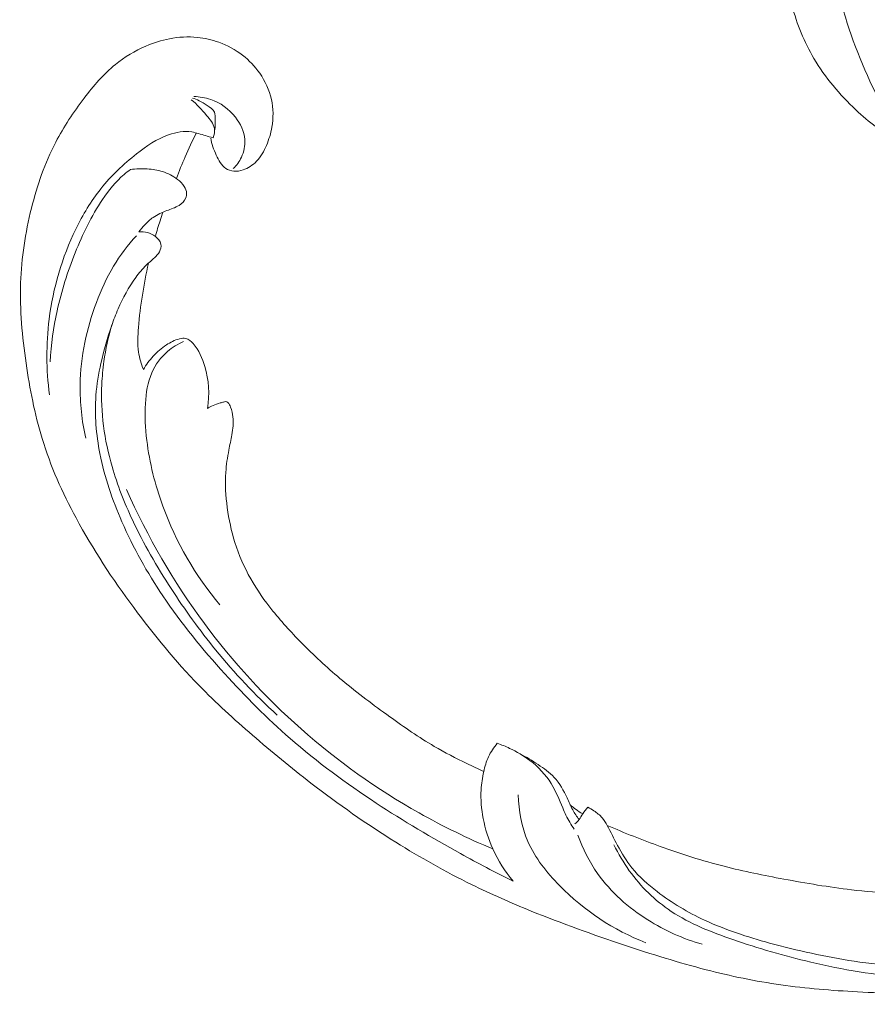
# Model space of a CAD drawing. Units: centimetres. Extents: x 1263 to 2101, y -495 to 158.
# Drawn here: x 1977 to 1987, y -222 to -211 of the extents above; entities that cross this region are included whole.
import ezdxf

# ---------------------------------------------------------------- set-up
doc = ezdxf.new("R2010")
doc.units = ezdxf.units.CM
doc.header["$MEASUREMENT"] = 0
doc.layers.add('layer 1', color=7, linetype='Continuous')

msp = doc.modelspace()

# ---------------------------------------------------------------- linework, layer by layer
at = {"layer": 'layer 1', "color": 250, "lineweight": 20}
for points, knots in [([(1996.06781, -205.67429), (1996.05181, -205.56689), (1996.02771, -205.46039), (1995.99431, -205.35689), (1995.99431, -205.35689), (1995.92841, -205.15279), (1995.82631, -204.96019), (1995.70271, -204.78459), (1995.70271, -204.78459), (1995.54351, -204.55839), (1995.34871, -204.36029), (1995.14131, -204.17689), (1995.14131, -204.17689), (1994.88202, -203.94759), (1994.60302, -203.74129), (1994.30202, -203.57199), (1994.30202, -203.57199), (1993.91252, -203.35279), (1993.48622, -203.19569), (1993.04852, -203.10049), (1993.04852, -203.10049), (1992.62822, -203.00909), (1992.19752, -202.97479), (1991.76782, -202.98339), (1991.76782, -202.98339), (1991.37732, -202.99109), (1990.98773, -203.03419), (1990.60693, -203.11689), (1990.60693, -203.11689), (1990.17053, -203.21169), (1989.74553, -203.35849), (1989.33703, -203.54199), (1989.33703, -203.54199), (1988.79523, -203.78539), (1988.28243, -204.09339), (1987.81653, -204.46029), (1987.81653, -204.46029), (1987.44253, -204.75489), (1987.09874, -205.08739), (1986.79464, -205.45499), (1986.79464, -205.45499), (1986.64214, -205.63929), (1986.49964, -205.83249), (1986.38044, -206.03809), (1986.38044, -206.03809), (1986.09484, -206.53088), (1985.94334, -207.09498), (1985.82454, -207.65998), (1985.82454, -207.65998), (1985.72974, -208.11068), (1985.65574, -208.56188), (1985.65034, -209.01648), (1985.65034, -209.01648), (1985.64734, -209.27408), (1985.66634, -209.53268), (1985.69534, -209.78998), (1985.69534, -209.78998), (1985.72224, -210.02827), (1985.75764, -210.26547), (1985.82204, -210.49627), (1985.82204, -210.49627), (1985.87884, -210.69997), (1985.95824, -210.89877), (1986.06554, -211.08087), (1986.06554, -211.08087), (1986.19024, -211.29237), (1986.35254, -211.48147), (1986.53124, -211.65057), (1986.53124, -211.65057), (1986.60194, -211.71747), (1986.67514, -211.78117), (1986.75374, -211.83797), (1986.75374, -211.83797), (1986.81924, -211.88517), (1986.88844, -211.92757), (1986.96464, -211.95657), (1986.96464, -211.95657), (1987.00374, -211.97147), (1987.04474, -211.98287), (1987.08614, -211.98287), (1987.08614, -211.98287), (1987.14554, -211.98297), (1987.20584, -211.95967), (1987.25444, -211.92287), (1987.25444, -211.92287), (1987.27024, -211.91097), (1987.28484, -211.89757), (1987.29394, -211.88037), (1987.29394, -211.88037), (1987.30204, -211.86537), (1987.30594, -211.84747), (1987.30424, -211.83067), (1987.30424, -211.83067), (1987.30194, -211.80727), (1987.28884, -211.78607), (1987.27494, -211.76627), (1987.27494, -211.76627), (1987.25324, -211.73527), (1987.22934, -211.70757), (1987.20764, -211.67837), (1987.20764, -211.67837), (1987.10404, -211.53907), (1987.04964, -211.36367), (1987.00854, -211.18947), (1987.00854, -211.18947), (1986.96584, -211.00847), (1986.93744, -210.82867), (1986.93384, -210.64627), (1986.93384, -210.64627), (1986.93224, -210.56587), (1986.93554, -210.48497), (1986.94264, -210.40477)], [0, 0, 0, 0, 0.03448276, 0.03448276, 0.03448276, 0.03448276, 0.06896552, 0.06896552, 0.06896552, 0.06896552, 0.10344828, 0.10344828, 0.10344828, 0.10344828, 0.13793103, 0.13793103, 0.13793103, 0.13793103, 0.17241379, 0.17241379, 0.17241379, 0.17241379, 0.20689655, 0.20689655, 0.20689655, 0.20689655, 0.24137931, 0.24137931, 0.24137931, 0.24137931, 0.27586207, 0.27586207, 0.27586207, 0.27586207, 0.31034483, 0.31034483, 0.31034483, 0.31034483, 0.34482759, 0.34482759, 0.34482759, 0.34482759, 0.37931034, 0.37931034, 0.37931034, 0.37931034, 0.4137931, 0.4137931, 0.4137931, 0.4137931, 0.44827586, 0.44827586, 0.44827586, 0.44827586, 0.48275862, 0.48275862, 0.48275862, 0.48275862, 0.51724138, 0.51724138, 0.51724138, 0.51724138, 0.55172414, 0.55172414, 0.55172414, 0.55172414, 0.5862069, 0.5862069, 0.5862069, 0.5862069, 0.62068966, 0.62068966, 0.62068966, 0.62068966, 0.65517241, 0.65517241, 0.65517241, 0.65517241, 0.68965517, 0.68965517, 0.68965517, 0.68965517, 0.72413793, 0.72413793, 0.72413793, 0.72413793, 0.75862069, 0.75862069, 0.75862069, 0.75862069, 0.79310345, 0.79310345, 0.79310345, 0.79310345, 0.82758621, 0.82758621, 0.82758621, 0.82758621, 0.86206897, 0.86206897, 0.86206897, 0.86206897, 0.89655172, 0.89655172, 0.89655172, 0.89655172, 0.93103448, 0.93103448, 0.93103448, 0.93103448, 1, 1, 1, 1]), ([(1986.84144, -211.64357), (1986.66834, -211.31827), (1986.52154, -210.97627), (1986.41514, -210.62367), (1986.41514, -210.62367), (1986.15144, -209.74948), (1986.13644, -208.81058), (1986.25324, -207.88768), (1986.25324, -207.88768), (1986.34974, -207.12548), (1986.53604, -206.37418), (1986.91704, -205.72369), (1986.91704, -205.72369), (1987.23594, -205.17929), (1987.69123, -204.70549), (1988.19593, -204.32599)], [0, 0, 0, 0, 0.2, 0.2, 0.2, 0.2, 0.4, 0.4, 0.4, 0.4, 0.6, 0.6, 0.6, 0.6, 1, 1, 1, 1]), ([(1983.77559, -219.57586), (1983.96789, -219.66001), (1984.16326, -219.737), (1984.36109, -219.80801), (1984.36109, -219.80801), (1984.59453, -219.89186), (1984.83128, -219.96737), (1985.07186, -220.02901), (1985.07186, -220.02901), (1985.28973, -220.08487), (1985.51069, -220.12928), (1985.73229, -220.17057), (1985.73229, -220.17057), (1985.9812, -220.21688), (1986.23091, -220.2592), (1986.4827, -220.28922), (1986.4827, -220.28922), (1986.7895, -220.32587), (1987.09928, -220.34419), (1987.41004, -220.34201), (1987.41004, -220.34201), (1987.69875, -220.33997), (1987.98839, -220.32023), (1988.27477, -220.2773), (1988.27477, -220.2773), (1988.50177, -220.24322), (1988.72663, -220.19465), (1988.94846, -220.1238), (1988.94846, -220.1238), (1989.08373, -220.08066), (1989.21786, -220.02919), (1989.33514, -219.94928), (1989.33514, -219.94928), (1989.37687, -219.92081), (1989.41645, -219.88882), (1989.4531, -219.85372), (1989.4531, -219.85372), (1989.50522, -219.80365), (1989.55153, -219.74729), (1989.59205, -219.68749), (1989.59205, -219.68749), (1989.6404, -219.61633), (1989.68073, -219.54037), (1989.71568, -219.46078), (1989.71568, -219.46078), (1989.73543, -219.4156), (1989.75342, -219.36927), (1989.75832, -219.32127), (1989.75832, -219.32127), (1989.76239, -219.28057), (1989.7569, -219.23877), (1989.74433, -219.20012), (1989.74433, -219.20012), (1989.73448, -219.16984), (1989.72016, -219.14164), (1989.70361, -219.11467), (1989.70361, -219.11467), (1989.68826, -219.08979), (1989.67093, -219.06595), (1989.66027, -219.03867), (1989.66027, -219.03867), (1989.64794, -219.00722), (1989.64443, -218.97104), (1989.64983, -218.93671), (1989.64983, -218.93671), (1989.65438, -218.90782), (1989.66536, -218.88011), (1989.67906, -218.8541), (1989.67906, -218.8541), (1989.69224, -218.82897), (1989.70796, -218.80529), (1989.72581, -218.78327), (1989.72581, -218.78327), (1989.76145, -218.73931), (1989.80531, -218.7019), (1989.8539, -218.67246), (1989.8539, -218.67246), (1989.89969, -218.64469), (1989.94977, -218.62396), (1990.00141, -218.61509), (1990.00141, -218.61509), (1990.04456, -218.60773), (1990.08868, -218.6086), (1990.13155, -218.61497), (1990.13155, -218.61497), (1990.21472, -218.62735), (1990.29307, -218.66042), (1990.36518, -218.70353), (1990.36518, -218.70353), (1990.44663, -218.75214), (1990.52012, -218.8135), (1990.57788, -218.88745), (1990.57788, -218.88745), (1990.68087, -219.01939), (1990.73385, -219.1911), (1990.75124, -219.36415), (1990.75124, -219.36415), (1990.76957, -219.54699), (1990.74816, -219.73127), (1990.6934, -219.90605), (1990.6934, -219.90605), (1990.65103, -220.04144), (1990.58866, -220.17103), (1990.5115, -220.29071), (1990.5115, -220.29071), (1990.40056, -220.46271), (1990.25915, -220.61422), (1990.10179, -220.74511), (1990.10179, -220.74511), (1989.93573, -220.88329), (1989.75183, -220.99849), (1989.55753, -221.08623), (1989.55753, -221.08623), (1989.3466, -221.18146), (1989.12327, -221.24432), (1988.89864, -221.29701), (1988.89864, -221.29701), (1988.68541, -221.34706), (1988.47112, -221.38796), (1988.25551, -221.41189), (1988.25551, -221.41189), (1988.0019, -221.43997), (1987.74654, -221.44449), (1987.49183, -221.44417), (1987.49183, -221.44417), (1987.1767, -221.44369), (1986.8626, -221.43581), (1986.54887, -221.4192), (1986.54887, -221.4192), (1986.26447, -221.40414), (1985.98042, -221.38193), (1985.69928, -221.34184), (1985.69928, -221.34184), (1985.42018, -221.30199), (1985.14403, -221.24455), (1984.8717, -221.17445), (1984.8717, -221.17445), (1984.56572, -221.09562), (1984.26462, -221.00096), (1983.9654, -220.90112), (1983.9654, -220.90112), (1983.61749, -220.78504), (1983.27203, -220.66197), (1982.9326, -220.52438), (1982.9326, -220.52438), (1982.70901, -220.4337), (1982.4879, -220.33667), (1982.2716, -220.2304), (1982.2716, -220.2304), (1981.98395, -220.08922), (1981.70475, -219.9317), (1981.43299, -219.76215), (1981.43299, -219.76215), (1981.10872, -219.55992), (1980.79529, -219.34061), (1980.49272, -219.10743), (1980.49272, -219.10743), (1980.27167, -218.93697), (1980.0563, -218.75914), (1979.84505, -218.57627), (1979.84505, -218.57627), (1979.64064, -218.39931), (1979.44006, -218.21772), (1979.25142, -218.02402), (1979.25142, -218.02402), (1978.99047, -217.75637), (1978.75245, -217.4658), (1978.52932, -217.16416), (1978.52932, -217.16416), (1978.29514, -216.84775), (1978.07736, -216.51902), (1977.88995, -216.17075), (1977.88995, -216.17075), (1977.73856, -215.88963), (1977.6071, -215.59576), (1977.51337, -215.28939), (1977.51337, -215.28939), (1977.43066, -215.0192), (1977.37734, -214.73938), (1977.33668, -214.45685), (1977.33668, -214.45685), (1977.29419, -214.16252), (1977.2654, -213.86525), (1977.27529, -213.56751), (1977.27529, -213.56751), (1977.28449, -213.29023), (1977.32722, -213.0126), (1977.39569, -212.73996), (1977.39569, -212.73996), (1977.45916, -212.48726), (1977.54462, -212.23894), (1977.66455, -212.00846), (1977.66455, -212.00846), (1977.75368, -211.83713), (1977.86182, -211.67568), (1977.97976, -211.52081), (1977.97976, -211.52081), (1978.0833, -211.3849), (1978.19447, -211.25412), (1978.32599, -211.14762), (1978.32599, -211.14762), (1978.42838, -211.06475), (1978.54306, -210.99666), (1978.66364, -210.94466), (1978.66364, -210.94466), (1978.74829, -210.9083), (1978.83579, -210.87978), (1978.92532, -210.86247), (1978.92532, -210.86247), (1979.02715, -210.84281), (1979.13158, -210.83748), (1979.23381, -210.8477), (1979.23381, -210.8477), (1979.31544, -210.85588), (1979.39566, -210.87389), (1979.47229, -210.90165), (1979.47229, -210.90165), (1979.56701, -210.93579), (1979.65625, -210.98472), (1979.73557, -211.04621), (1979.73557, -211.04621), (1979.80824, -211.10255), (1979.87259, -211.16941), (1979.92543, -211.24523), (1979.92543, -211.24523), (1979.98589, -211.33185), (1980.03133, -211.43007), (1980.05445, -211.53463), (1980.05445, -211.53463), (1980.07657, -211.63441), (1980.07828, -211.73994), (1980.06059, -211.84159), (1980.06059, -211.84159), (1980.04846, -211.91075), (1980.0275, -211.97812), (1979.99943, -212.04356), (1979.99943, -212.04356), (1979.97199, -212.10761), (1979.93772, -212.16968), (1979.88969, -212.21988), (1979.88969, -212.21988), (1979.8484, -212.26296), (1979.79694, -212.29724), (1979.74067, -212.31646), (1979.74067, -212.31646), (1979.70787, -212.32758), (1979.67346, -212.33359), (1979.63957, -212.33049), (1979.63957, -212.33049), (1979.60729, -212.32756), (1979.57546, -212.31632), (1979.54916, -212.29859), (1979.54916, -212.29859), (1979.49962, -212.26522), (1979.46935, -212.20888), (1979.44367, -212.15251), (1979.44367, -212.15251), (1979.41541, -212.09047), (1979.3926, -212.02841), (1979.38187, -211.96224)], [0, 0, 0, 0, 0.01515152, 0.01515152, 0.01515152, 0.01515152, 0.03030303, 0.03030303, 0.03030303, 0.03030303, 0.04545455, 0.04545455, 0.04545455, 0.04545455, 0.06060606, 0.06060606, 0.06060606, 0.06060606, 0.07575758, 0.07575758, 0.07575758, 0.07575758, 0.09090909, 0.09090909, 0.09090909, 0.09090909, 0.10606061, 0.10606061, 0.10606061, 0.10606061, 0.12121212, 0.12121212, 0.12121212, 0.12121212, 0.13636364, 0.13636364, 0.13636364, 0.13636364, 0.15151515, 0.15151515, 0.15151515, 0.15151515, 0.16666667, 0.16666667, 0.16666667, 0.16666667, 0.18181818, 0.18181818, 0.18181818, 0.18181818, 0.1969697, 0.1969697, 0.1969697, 0.1969697, 0.21212121, 0.21212121, 0.21212121, 0.21212121, 0.22727273, 0.22727273, 0.22727273, 0.22727273, 0.24242424, 0.24242424, 0.24242424, 0.24242424, 0.25757576, 0.25757576, 0.25757576, 0.25757576, 0.27272727, 0.27272727, 0.27272727, 0.27272727, 0.28787879, 0.28787879, 0.28787879, 0.28787879, 0.3030303, 0.3030303, 0.3030303, 0.3030303, 0.31818182, 0.31818182, 0.31818182, 0.31818182, 0.33333333, 0.33333333, 0.33333333, 0.33333333, 0.34848485, 0.34848485, 0.34848485, 0.34848485, 0.36363636, 0.36363636, 0.36363636, 0.36363636, 0.37878788, 0.37878788, 0.37878788, 0.37878788, 0.39393939, 0.39393939, 0.39393939, 0.39393939, 0.40909091, 0.40909091, 0.40909091, 0.40909091, 0.42424242, 0.42424242, 0.42424242, 0.42424242, 0.43939394, 0.43939394, 0.43939394, 0.43939394, 0.45454545, 0.45454545, 0.45454545, 0.45454545, 0.46969697, 0.46969697, 0.46969697, 0.46969697, 0.48484848, 0.48484848, 0.48484848, 0.48484848, 0.5, 0.5, 0.5, 0.5, 0.51515152, 0.51515152, 0.51515152, 0.51515152, 0.53030303, 0.53030303, 0.53030303, 0.53030303, 0.54545455, 0.54545455, 0.54545455, 0.54545455, 0.56060606, 0.56060606, 0.56060606, 0.56060606, 0.57575758, 0.57575758, 0.57575758, 0.57575758, 0.59090909, 0.59090909, 0.59090909, 0.59090909, 0.60606061, 0.60606061, 0.60606061, 0.60606061, 0.62121212, 0.62121212, 0.62121212, 0.62121212, 0.63636364, 0.63636364, 0.63636364, 0.63636364, 0.65151515, 0.65151515, 0.65151515, 0.65151515, 0.66666667, 0.66666667, 0.66666667, 0.66666667, 0.68181818, 0.68181818, 0.68181818, 0.68181818, 0.6969697, 0.6969697, 0.6969697, 0.6969697, 0.71212121, 0.71212121, 0.71212121, 0.71212121, 0.72727273, 0.72727273, 0.72727273, 0.72727273, 0.74242424, 0.74242424, 0.74242424, 0.74242424, 0.75757576, 0.75757576, 0.75757576, 0.75757576, 0.77272727, 0.77272727, 0.77272727, 0.77272727, 0.78787879, 0.78787879, 0.78787879, 0.78787879, 0.8030303, 0.8030303, 0.8030303, 0.8030303, 0.81818182, 0.81818182, 0.81818182, 0.81818182, 0.83333333, 0.83333333, 0.83333333, 0.83333333, 0.84848485, 0.84848485, 0.84848485, 0.84848485, 0.86363636, 0.86363636, 0.86363636, 0.86363636, 0.87878788, 0.87878788, 0.87878788, 0.87878788, 0.89393939, 0.89393939, 0.89393939, 0.89393939, 0.90909091, 0.90909091, 0.90909091, 0.90909091, 0.92424242, 0.92424242, 0.92424242, 0.92424242, 0.93939394, 0.93939394, 0.93939394, 0.93939394, 0.95454545, 0.95454545, 0.95454545, 0.95454545, 0.96969697, 0.96969697, 0.96969697, 0.96969697, 1, 1, 1, 1]), ([(1979.16672, -211.53752), (1979.23007, -211.588), (1979.28048, -211.64888), (1979.33571, -211.71249), (1979.33571, -211.71249), (1979.37358, -211.75606), (1979.41373, -211.80091), (1979.42227, -211.85576), (1979.42227, -211.85576), (1979.42757, -211.88893), (1979.42123, -211.92577), (1979.41017, -211.95873)], [0, 0, 0, 0, 0.25, 0.25, 0.25, 0.25, 0.5, 0.5, 0.5, 0.5, 1, 1, 1, 1]), ([(1979.42806, -211.87202), (1979.43273, -211.83372), (1979.43197, -211.79631), (1979.43234, -211.75663), (1979.43234, -211.75663), (1979.43254, -211.72917), (1979.43329, -211.70061), (1979.42353, -211.67755), (1979.42353, -211.67755), (1979.4096, -211.6442), (1979.37394, -211.62219), (1979.34121, -211.60106), (1979.34121, -211.60106), (1979.31179, -211.5822), (1979.28484, -211.564), (1979.25508, -211.5492), (1979.25508, -211.5492), (1979.23115, -211.53725), (1979.2055, -211.52751), (1979.17963, -211.51946)], [0, 0, 0, 0, 0.16666667, 0.16666667, 0.16666667, 0.16666667, 0.33333333, 0.33333333, 0.33333333, 0.33333333, 0.5, 0.5, 0.5, 0.5, 0.66666667, 0.66666667, 0.66666667, 0.66666667, 1, 1, 1, 1]), ([(1979.19629, -211.50336), (1979.2593, -211.50453), (1979.32238, -211.5145), (1979.38173, -211.53461), (1979.38173, -211.53461), (1979.48921, -211.57105), (1979.5848, -211.64058), (1979.65603, -211.73175), (1979.65603, -211.73175), (1979.71226, -211.80373), (1979.75342, -211.88925), (1979.75985, -211.98018), (1979.75985, -211.98018), (1979.76452, -212.04605), (1979.75101, -212.11471), (1979.72205, -212.17557), (1979.72205, -212.17557), (1979.6995, -212.22292), (1979.66763, -212.26541), (1979.63026, -212.30134)], [0, 0, 0, 0, 0.16666667, 0.16666667, 0.16666667, 0.16666667, 0.33333333, 0.33333333, 0.33333333, 0.33333333, 0.5, 0.5, 0.5, 0.5, 0.66666667, 0.66666667, 0.66666667, 0.66666667, 1, 1, 1, 1]), ([(1979.41017, -211.95873), (1979.38102, -211.95128), (1979.35188, -211.94432), (1979.32288, -211.93599), (1979.32288, -211.93599), (1979.27306, -211.92165), (1979.22411, -211.90337), (1979.17303, -211.89539), (1979.17303, -211.89539), (1979.08893, -211.88209), (1978.99907, -211.89695), (1978.91578, -211.92578), (1978.91578, -211.92578), (1978.78467, -211.97118), (1978.66982, -212.05148), (1978.56054, -212.13825), (1978.56054, -212.13825), (1978.41544, -212.25333), (1978.28016, -212.37992), (1978.16517, -212.52335), (1978.16517, -212.52335), (1978.05575, -212.66008), (1977.96469, -212.81202), (1977.8875, -212.97039), (1977.8875, -212.97039), (1977.73418, -213.28479), (1977.63534, -213.62418), (1977.59214, -213.96829), (1977.59214, -213.96829), (1977.55712, -214.24754), (1977.55876, -214.5298), (1977.59479, -214.80505)], [0, 0, 0, 0, 0.11111111, 0.11111111, 0.11111111, 0.11111111, 0.22222222, 0.22222222, 0.22222222, 0.22222222, 0.33333333, 0.33333333, 0.33333333, 0.33333333, 0.44444444, 0.44444444, 0.44444444, 0.44444444, 0.55555556, 0.55555556, 0.55555556, 0.55555556, 0.66666667, 0.66666667, 0.66666667, 0.66666667, 0.77777778, 0.77777778, 0.77777778, 0.77777778, 1, 1, 1, 1]), ([(1979.00189, -212.41182), (1979.03216, -212.33034), (1979.06463, -212.24957), (1979.09931, -212.16967), (1979.09931, -212.16967), (1979.13788, -212.0806), (1979.17915, -211.99275), (1979.22298, -211.90613)], [0, 0, 0, 0, 0.33333333, 0.33333333, 0.33333333, 0.33333333, 1, 1, 1, 1]), ([(1977.60188, -214.44057), (1977.6139, -214.25137), (1977.63974, -214.06215), (1977.68037, -213.87583), (1977.68037, -213.87583), (1977.72806, -213.65699), (1977.79638, -213.44219), (1977.88006, -213.23327), (1977.88006, -213.23327), (1977.96245, -213.0275), (1978.0599, -212.82753), (1978.18456, -212.64249), (1978.18456, -212.64249), (1978.25286, -212.54109), (1978.32935, -212.44423), (1978.42197, -212.36603), (1978.42197, -212.36603), (1978.44465, -212.34688), (1978.46824, -212.32887), (1978.4924, -212.31177)], [0, 0, 0, 0, 0.16666667, 0.16666667, 0.16666667, 0.16666667, 0.33333333, 0.33333333, 0.33333333, 0.33333333, 0.5, 0.5, 0.5, 0.5, 0.66666667, 0.66666667, 0.66666667, 0.66666667, 1, 1, 1, 1]), ([(1978.4924, -212.31177), (1978.55377, -212.30325), (1978.61575, -212.30158), (1978.67751, -212.30518), (1978.67751, -212.30518), (1978.736, -212.30852), (1978.79432, -212.31654), (1978.84954, -212.33416), (1978.84954, -212.33416), (1978.90841, -212.35306), (1978.96368, -212.38292), (1979.0136, -212.42039), (1979.0136, -212.42039), (1979.04266, -212.44232), (1979.06998, -212.46683), (1979.08921, -212.49795), (1979.08921, -212.49795), (1979.10365, -212.52119), (1979.11358, -212.54794), (1979.1145, -212.57573), (1979.1145, -212.57573), (1979.11498, -212.59234), (1979.1123, -212.6094), (1979.10629, -212.62491), (1979.10629, -212.62491), (1979.09288, -212.65975), (1979.06302, -212.68766), (1979.03088, -212.70813), (1979.03088, -212.70813), (1978.98849, -212.73513), (1978.9419, -212.74913), (1978.89595, -212.76618), (1978.89595, -212.76618), (1978.84284, -212.78583), (1978.79045, -212.80958), (1978.74378, -212.84201), (1978.74378, -212.84201), (1978.70997, -212.86547), (1978.67914, -212.89353), (1978.65088, -212.92383), (1978.65088, -212.92383), (1978.6278, -212.94849), (1978.60653, -212.97458), (1978.58729, -213.00212)], [0, 0, 0, 0, 0.08333333, 0.08333333, 0.08333333, 0.08333333, 0.16666667, 0.16666667, 0.16666667, 0.16666667, 0.25, 0.25, 0.25, 0.25, 0.33333333, 0.33333333, 0.33333333, 0.33333333, 0.41666667, 0.41666667, 0.41666667, 0.41666667, 0.5, 0.5, 0.5, 0.5, 0.58333333, 0.58333333, 0.58333333, 0.58333333, 0.66666667, 0.66666667, 0.66666667, 0.66666667, 0.75, 0.75, 0.75, 0.75, 0.83333333, 0.83333333, 0.83333333, 0.83333333, 1, 1, 1, 1]), ([(1978.76935, -213.05276), (1978.78449, -212.99415), (1978.80142, -212.93596), (1978.82024, -212.87839), (1978.82024, -212.87839), (1978.83073, -212.84639), (1978.84178, -212.81465), (1978.85334, -212.78305)], [0, 0, 0, 0, 0.33333333, 0.33333333, 0.33333333, 0.33333333, 1, 1, 1, 1]), ([(1977.99736, -215.28785), (1977.9537, -215.09586), (1977.9321, -214.89685), (1977.93527, -214.69769), (1977.93527, -214.69769), (1977.93771, -214.54042), (1977.95563, -214.38321), (1977.98711, -214.22839), (1977.98711, -214.22839), (1978.01778, -214.07779), (1978.06123, -213.92962), (1978.11542, -213.78488), (1978.11542, -213.78488), (1978.16735, -213.64615), (1978.22905, -213.51065), (1978.30526, -213.38339), (1978.30526, -213.38339), (1978.37781, -213.26224), (1978.4636, -213.14854), (1978.55817, -213.04388)], [0, 0, 0, 0, 0.16666667, 0.16666667, 0.16666667, 0.16666667, 0.33333333, 0.33333333, 0.33333333, 0.33333333, 0.5, 0.5, 0.5, 0.5, 0.66666667, 0.66666667, 0.66666667, 0.66666667, 1, 1, 1, 1]), ([(1978.58729, -213.00212), (1978.61862, -212.99919), (1978.65073, -213.00151), (1978.68072, -213.00932), (1978.68072, -213.00932), (1978.71272, -213.0176), (1978.74236, -213.03207), (1978.76935, -213.05276), (1978.76935, -213.05276), (1978.79767, -213.07453), (1978.82299, -213.10302), (1978.82981, -213.13716), (1978.82981, -213.13716), (1978.83542, -213.16512), (1978.8286, -213.19681), (1978.81459, -213.22308), (1978.81459, -213.22308), (1978.80101, -213.24842), (1978.78059, -213.26871), (1978.75965, -213.28801), (1978.75965, -213.28801), (1978.72917, -213.31609), (1978.69746, -213.34229), (1978.66799, -213.37085), (1978.66799, -213.37085), (1978.62526, -213.41216), (1978.58707, -213.45847), (1978.55171, -213.50682), (1978.55171, -213.50682), (1978.47296, -213.61487), (1978.40917, -213.73309), (1978.35635, -213.85527), (1978.35635, -213.85527), (1978.33035, -213.91543), (1978.30694, -213.97646), (1978.28534, -214.03806), (1978.28534, -214.03806), (1978.237, -214.17555), (1978.19722, -214.31589), (1978.16581, -214.45795), (1978.16581, -214.45795), (1978.13989, -214.57512), (1978.1197, -214.69358), (1978.11048, -214.81255), (1978.11048, -214.81255), (1978.09354, -215.02877), (1978.11263, -215.24681), (1978.15436, -215.45824), (1978.15436, -215.45824), (1978.20587, -215.71938), (1978.29186, -215.97048), (1978.39763, -216.21193), (1978.39763, -216.21193), (1978.52375, -216.50022), (1978.67779, -216.77475), (1978.85225, -217.03429), (1978.85225, -217.03429), (1979.05748, -217.33955), (1979.29084, -217.62392), (1979.53731, -217.89593), (1979.53731, -217.89593), (1979.76599, -218.14832), (1980.00585, -218.39016), (1980.26194, -218.61326), (1980.26194, -218.61326), (1980.56136, -218.87424), (1980.88291, -219.10964), (1981.21505, -219.32814), (1981.21505, -219.32814), (1981.51862, -219.52777), (1981.83102, -219.7133), (1982.14923, -219.88835), (1982.14923, -219.88835), (1982.34136, -219.99395), (1982.53551, -220.09571), (1982.73196, -220.19308)], [0, 0, 0, 0, 0.05, 0.05, 0.05, 0.05, 0.1, 0.1, 0.1, 0.1, 0.15, 0.15, 0.15, 0.15, 0.2, 0.2, 0.2, 0.2, 0.25, 0.25, 0.25, 0.25, 0.3, 0.3, 0.3, 0.3, 0.35, 0.35, 0.35, 0.35, 0.4, 0.4, 0.4, 0.4, 0.45, 0.45, 0.45, 0.45, 0.5, 0.5, 0.5, 0.5, 0.55, 0.55, 0.55, 0.55, 0.6, 0.6, 0.6, 0.6, 0.65, 0.65, 0.65, 0.65, 0.7, 0.7, 0.7, 0.7, 0.75, 0.75, 0.75, 0.75, 0.8, 0.8, 0.8, 0.8, 0.85, 0.85, 0.85, 0.85, 0.9, 0.9, 0.9, 0.9, 1, 1, 1, 1]), ([(1978.69256, -213.34788), (1978.66639, -213.46523), (1978.64429, -213.58343), (1978.62546, -213.70189), (1978.62546, -213.70189), (1978.60661, -213.82106), (1978.59118, -213.94062), (1978.58129, -214.0612), (1978.58129, -214.0612), (1978.5739, -214.15216), (1978.56957, -214.24384), (1978.58265, -214.33291), (1978.58265, -214.33291), (1978.59234, -214.39932), (1978.61155, -214.46433), (1978.63652, -214.52597)], [0, 0, 0, 0, 0.2, 0.2, 0.2, 0.2, 0.4, 0.4, 0.4, 0.4, 0.6, 0.6, 0.6, 0.6, 1, 1, 1, 1]), ([(1978.28733, -214.03222), (1978.24794, -214.16483), (1978.21833, -214.30029), (1978.19926, -214.43669), (1978.19926, -214.43669), (1978.18741, -214.52135), (1978.17963, -214.60635), (1978.17581, -214.6915), (1978.17581, -214.6915), (1978.16884, -214.8455), (1978.17475, -214.99991), (1978.19416, -215.15186), (1978.19416, -215.15186), (1978.21364, -215.30472), (1978.24692, -215.45519), (1978.2897, -215.60241), (1978.2897, -215.60241), (1978.34856, -215.80548), (1978.42569, -216.00236), (1978.51479, -216.19272), (1978.51479, -216.19272), (1978.63843, -216.45691), (1978.78517, -216.70891), (1978.94345, -216.95259), (1978.94345, -216.95259), (1979.09623, -217.18799), (1979.25981, -217.41577), (1979.43679, -217.63249), (1979.43679, -217.63249), (1979.64644, -217.88905), (1979.87507, -218.13006), (1980.11805, -218.35406)], [0, 0, 0, 0, 0.11111111, 0.11111111, 0.11111111, 0.11111111, 0.22222222, 0.22222222, 0.22222222, 0.22222222, 0.33333333, 0.33333333, 0.33333333, 0.33333333, 0.44444444, 0.44444444, 0.44444444, 0.44444444, 0.55555556, 0.55555556, 0.55555556, 0.55555556, 0.66666667, 0.66666667, 0.66666667, 0.66666667, 0.77777778, 0.77777778, 0.77777778, 0.77777778, 1, 1, 1, 1]), ([(1978.63652, -214.52597), (1978.66719, -214.4735), (1978.70345, -214.42407), (1978.74481, -214.37918), (1978.74481, -214.37918), (1978.78848, -214.33177), (1978.83785, -214.28945), (1978.89116, -214.25416), (1978.89116, -214.25416), (1978.93567, -214.22473), (1978.98292, -214.20024), (1979.03567, -214.18674), (1979.03567, -214.18674), (1979.0596, -214.18057), (1979.08467, -214.17658), (1979.10699, -214.1817), (1979.10699, -214.1817), (1979.13845, -214.18885), (1979.16452, -214.21356), (1979.18726, -214.23981), (1979.18726, -214.23981), (1979.25216, -214.31447), (1979.29071, -214.40069), (1979.31741, -214.49243), (1979.31741, -214.49243), (1979.36043, -214.64068), (1979.37215, -214.80311), (1979.34664, -214.95768)], [0, 0, 0, 0, 0.125, 0.125, 0.125, 0.125, 0.25, 0.25, 0.25, 0.25, 0.375, 0.375, 0.375, 0.375, 0.5, 0.5, 0.5, 0.5, 0.625, 0.625, 0.625, 0.625, 0.75, 0.75, 0.75, 0.75, 1, 1, 1, 1]), ([(1979.0823, -214.21765), (1979.01816, -214.24438), (1978.95709, -214.28086), (1978.90345, -214.32688), (1978.90345, -214.32688), (1978.82924, -214.39049), (1978.76937, -214.47233), (1978.73016, -214.56143), (1978.73016, -214.56143), (1978.68297, -214.66844), (1978.66548, -214.78589), (1978.65875, -214.90209), (1978.65875, -214.90209), (1978.65089, -215.04005), (1978.65802, -215.17636), (1978.67447, -215.31137), (1978.67447, -215.31137), (1978.70452, -215.55987), (1978.76562, -215.80376), (1978.85122, -216.03831), (1978.85122, -216.03831), (1978.99729, -216.43863), (1979.21462, -216.81142), (1979.48486, -217.13286)], [0, 0, 0, 0, 0.14285714, 0.14285714, 0.14285714, 0.14285714, 0.28571429, 0.28571429, 0.28571429, 0.28571429, 0.42857143, 0.42857143, 0.42857143, 0.42857143, 0.57142857, 0.57142857, 0.57142857, 0.57142857, 0.71428571, 0.71428571, 0.71428571, 0.71428571, 1, 1, 1, 1]), ([(1979.34664, -214.95768), (1979.36633, -214.94525), (1979.38688, -214.93418), (1979.40805, -214.92466), (1979.40805, -214.92466), (1979.43415, -214.9129), (1979.46138, -214.90369), (1979.48857, -214.89641), (1979.48857, -214.89641), (1979.5002, -214.89345), (1979.51179, -214.89071), (1979.52368, -214.88721), (1979.52368, -214.88721), (1979.53168, -214.88484), (1979.53983, -214.88208), (1979.54784, -214.88243), (1979.54784, -214.88243), (1979.55681, -214.88298), (1979.56555, -214.88744), (1979.57267, -214.89331), (1979.57267, -214.89331), (1979.58819, -214.90598), (1979.59607, -214.92497), (1979.60295, -214.94399), (1979.60295, -214.94399), (1979.61556, -214.97933), (1979.62443, -215.01507), (1979.62842, -215.0516), (1979.62842, -215.0516), (1979.63552, -215.11614), (1979.6274, -215.18315), (1979.61617, -215.24865), (1979.61617, -215.24865), (1979.60637, -215.30618), (1979.59409, -215.36255), (1979.58318, -215.4194), (1979.58318, -215.4194), (1979.56775, -215.50049), (1979.555, -215.58264), (1979.54926, -215.6648), (1979.54926, -215.6648), (1979.54017, -215.79558), (1979.54874, -215.92664), (1979.56604, -216.05586), (1979.56604, -216.05586), (1979.58368, -216.18717), (1979.61026, -216.31667), (1979.64955, -216.44189), (1979.64955, -216.44189), (1979.69337, -216.58185), (1979.75299, -216.71667), (1979.82485, -216.84356), (1979.82485, -216.84356), (1979.89651, -216.97005), (1979.98044, -217.08875), (1980.07108, -217.20156), (1980.07108, -217.20156), (1980.17696, -217.33325), (1980.29205, -217.45678), (1980.4112, -217.57622), (1980.4112, -217.57622), (1980.54901, -217.71441), (1980.69216, -217.84707), (1980.84162, -217.97184), (1980.84162, -217.97184), (1981.01014, -218.11256), (1981.18685, -218.2433), (1981.36532, -218.3716), (1981.36532, -218.3716), (1981.52609, -218.48701), (1981.68826, -218.60047), (1981.85883, -218.70039), (1981.85883, -218.70039), (1981.97626, -218.76903), (1982.09754, -218.83132), (1982.21993, -218.8912), (1982.21993, -218.8912), (1982.28195, -218.92162), (1982.34439, -218.95147), (1982.40728, -218.98017)], [0, 0, 0, 0, 0.04761905, 0.04761905, 0.04761905, 0.04761905, 0.0952381, 0.0952381, 0.0952381, 0.0952381, 0.14285714, 0.14285714, 0.14285714, 0.14285714, 0.19047619, 0.19047619, 0.19047619, 0.19047619, 0.23809524, 0.23809524, 0.23809524, 0.23809524, 0.28571429, 0.28571429, 0.28571429, 0.28571429, 0.33333333, 0.33333333, 0.33333333, 0.33333333, 0.38095238, 0.38095238, 0.38095238, 0.38095238, 0.42857143, 0.42857143, 0.42857143, 0.42857143, 0.47619048, 0.47619048, 0.47619048, 0.47619048, 0.52380952, 0.52380952, 0.52380952, 0.52380952, 0.57142857, 0.57142857, 0.57142857, 0.57142857, 0.61904762, 0.61904762, 0.61904762, 0.61904762, 0.66666667, 0.66666667, 0.66666667, 0.66666667, 0.71428571, 0.71428571, 0.71428571, 0.71428571, 0.76190476, 0.76190476, 0.76190476, 0.76190476, 0.80952381, 0.80952381, 0.80952381, 0.80952381, 0.85714286, 0.85714286, 0.85714286, 0.85714286, 0.9047619, 0.9047619, 0.9047619, 0.9047619, 1, 1, 1, 1]), ([(1982.50755, -219.83627), (1982.22784, -219.7193), (1981.95504, -219.58624), (1981.69093, -219.43737), (1981.69093, -219.43737), (1981.22427, -219.17428), (1980.78485, -218.86228), (1980.38323, -218.50727), (1980.38323, -218.50727), (1979.98738, -218.15741), (1979.62818, -217.76579), (1979.31261, -217.3398), (1979.31261, -217.3398), (1978.97189, -216.88014), (1978.68198, -216.38044), (1978.44807, -215.85589)], [0, 0, 0, 0, 0.2, 0.2, 0.2, 0.2, 0.4, 0.4, 0.4, 0.4, 0.6, 0.6, 0.6, 0.6, 1, 1, 1, 1]), ([(1982.73196, -220.19308), (1982.64192, -220.08576), (1982.56544, -219.96528), (1982.50755, -219.83627), (1982.50755, -219.83627), (1982.45942, -219.72896), (1982.42416, -219.61576), (1982.4016, -219.49914), (1982.4016, -219.49914), (1982.38144, -219.39511), (1982.37136, -219.28836), (1982.37764, -219.18218), (1982.37764, -219.18218), (1982.38163, -219.11441), (1982.39226, -219.047), (1982.40728, -218.98017), (1982.40728, -218.98017), (1982.41997, -218.9241), (1982.4358, -218.86845), (1982.45992, -218.81618), (1982.45992, -218.81618), (1982.485, -218.7619), (1982.51903, -218.71111), (1982.55794, -218.66569)], [0, 0, 0, 0, 0.14285714, 0.14285714, 0.14285714, 0.14285714, 0.28571429, 0.28571429, 0.28571429, 0.28571429, 0.42857143, 0.42857143, 0.42857143, 0.42857143, 0.57142857, 0.57142857, 0.57142857, 0.57142857, 0.71428571, 0.71428571, 0.71428571, 0.71428571, 1, 1, 1, 1]), ([(1982.55794, -218.66569), (1982.60432, -218.68224), (1982.64981, -218.70122), (1982.69427, -218.72231), (1982.69427, -218.72231), (1982.77335, -218.75985), (1982.84931, -218.80376), (1982.91931, -218.85681), (1982.91931, -218.85681), (1983.01203, -218.92724), (1983.09412, -219.01379), (1983.15504, -219.11294), (1983.15504, -219.11294), (1983.20657, -219.19706), (1983.24289, -219.29031), (1983.28217, -219.38187), (1983.28217, -219.38187), (1983.30566, -219.43665), (1983.33021, -219.49084), (1983.36057, -219.54158), (1983.36057, -219.54158), (1983.37602, -219.56751), (1983.39304, -219.59247), (1983.41086, -219.61666)], [0, 0, 0, 0, 0.14285714, 0.14285714, 0.14285714, 0.14285714, 0.28571429, 0.28571429, 0.28571429, 0.28571429, 0.42857143, 0.42857143, 0.42857143, 0.42857143, 0.57142857, 0.57142857, 0.57142857, 0.57142857, 0.71428571, 0.71428571, 0.71428571, 0.71428571, 1, 1, 1, 1]), ([(1983.85018, -219.79113), (1983.89852, -219.89132), (1983.95526, -219.98721), (1984.02025, -220.07746), (1984.02025, -220.07746), (1984.14719, -220.2538), (1984.30552, -220.4085), (1984.48508, -220.5281), (1984.48508, -220.5281), (1984.69293, -220.6666), (1984.92924, -220.75795), (1985.16714, -220.83972), (1985.16714, -220.83972), (1985.45169, -220.93749), (1985.73867, -221.02148), (1986.03064, -221.09033), (1986.03064, -221.09033), (1986.38526, -221.17402), (1986.74728, -221.23531), (1987.11308, -221.26074), (1987.11308, -221.26074), (1987.38006, -221.27927), (1987.64895, -221.27872), (1987.91684, -221.25648), (1987.91684, -221.25648), (1988.1918, -221.23368), (1988.46579, -221.18811), (1988.73541, -221.12089), (1988.73541, -221.12089), (1988.94899, -221.06764), (1989.15973, -221.00087), (1989.36001, -220.90364), (1989.36001, -220.90364), (1989.56858, -220.80227), (1989.76581, -220.66771), (1989.92333, -220.49625), (1989.92333, -220.49625), (1990.04263, -220.36652), (1990.13916, -220.21569), (1990.21287, -220.05446), (1990.21287, -220.05446), (1990.28469, -219.89739), (1990.33485, -219.73052), (1990.35001, -219.56072), (1990.35001, -219.56072), (1990.36021, -219.44775), (1990.35479, -219.33351), (1990.32833, -219.22419), (1990.32833, -219.22419), (1990.30032, -219.10846), (1990.24861, -218.99807), (1990.17033, -218.90983), (1990.17033, -218.90983), (1990.11746, -218.85014), (1990.05237, -218.80038), (1989.97568, -218.77628), (1989.97568, -218.77628), (1989.92509, -218.76027), (1989.86957, -218.75538), (1989.81838, -218.77012), (1989.81838, -218.77012), (1989.75829, -218.78746), (1989.70438, -218.8318), (1989.66588, -218.88196)], [0, 0, 0, 0, 0.05882353, 0.05882353, 0.05882353, 0.05882353, 0.11764706, 0.11764706, 0.11764706, 0.11764706, 0.17647059, 0.17647059, 0.17647059, 0.17647059, 0.23529412, 0.23529412, 0.23529412, 0.23529412, 0.29411765, 0.29411765, 0.29411765, 0.29411765, 0.35294118, 0.35294118, 0.35294118, 0.35294118, 0.41176471, 0.41176471, 0.41176471, 0.41176471, 0.47058824, 0.47058824, 0.47058824, 0.47058824, 0.52941176, 0.52941176, 0.52941176, 0.52941176, 0.58823529, 0.58823529, 0.58823529, 0.58823529, 0.64705882, 0.64705882, 0.64705882, 0.64705882, 0.70588235, 0.70588235, 0.70588235, 0.70588235, 0.76470588, 0.76470588, 0.76470588, 0.76470588, 0.82352941, 0.82352941, 0.82352941, 0.82352941, 0.88235294, 0.88235294, 0.88235294, 0.88235294, 1, 1, 1, 1]), ([(1982.81057, -218.78397), (1982.87968, -218.81875), (1982.94522, -218.85934), (1983.01012, -218.90219), (1983.01012, -218.90219), (1983.07402, -218.94419), (1983.13726, -218.98831), (1983.18866, -219.04373), (1983.18866, -219.04373), (1983.24902, -219.10894), (1983.29313, -219.18969), (1983.33091, -219.27203), (1983.33091, -219.27203), (1983.35123, -219.31651), (1983.36982, -219.36135), (1983.39304, -219.40386), (1983.39304, -219.40386), (1983.41361, -219.4415), (1983.43781, -219.47719), (1983.46356, -219.51141)], [0, 0, 0, 0, 0.16666667, 0.16666667, 0.16666667, 0.16666667, 0.33333333, 0.33333333, 0.33333333, 0.33333333, 0.5, 0.5, 0.5, 0.5, 0.66666667, 0.66666667, 0.66666667, 0.66666667, 1, 1, 1, 1]), ([(1982.78949, -219.23575), (1982.79423, -219.41299), (1982.82696, -219.59278), (1982.89624, -219.75319), (1982.89624, -219.75319), (1982.97636, -219.93855), (1983.10523, -220.09803), (1983.24834, -220.24238), (1983.24834, -220.24238), (1983.5213, -220.51782), (1983.84584, -220.73848), (1984.20355, -220.87483)], [0, 0, 0, 0, 0.25, 0.25, 0.25, 0.25, 0.5, 0.5, 0.5, 0.5, 1, 1, 1, 1]), ([(1983.36591, -219.34966), (1983.38657, -219.36702), (1983.40786, -219.38348), (1983.42988, -219.39911), (1983.42988, -219.39911), (1983.45384, -219.41614), (1983.47857, -219.43211), (1983.50397, -219.44698)], [0, 0, 0, 0, 0.33333333, 0.33333333, 0.33333333, 0.33333333, 1, 1, 1, 1]), ([(1983.4184, -219.55935), (1983.4348, -219.5448), (1983.45051, -219.529), (1983.46356, -219.51141), (1983.46356, -219.51141), (1983.47868, -219.49112), (1983.49023, -219.46826), (1983.50397, -219.44698), (1983.50397, -219.44698), (1983.52077, -219.42112), (1983.54073, -219.39754), (1983.56122, -219.37459)], [0, 0, 0, 0, 0.25, 0.25, 0.25, 0.25, 0.5, 0.5, 0.5, 0.5, 1, 1, 1, 1]), ([(1983.56122, -219.37459), (1983.58447, -219.38679), (1983.60678, -219.40065), (1983.62886, -219.41534), (1983.62886, -219.41534), (1983.66186, -219.43728), (1983.69421, -219.46097), (1983.71996, -219.49075), (1983.71996, -219.49075), (1983.74198, -219.51612), (1983.7592, -219.54592), (1983.77559, -219.57586), (1983.77559, -219.57586), (1983.81554, -219.64904), (1983.85085, -219.72369), (1983.88986, -219.79681), (1983.88986, -219.79681), (1983.93631, -219.88405), (1983.98808, -219.96921), (1984.04972, -220.04582), (1984.04972, -220.04582), (1984.12995, -220.1457), (1984.2269, -220.23113), (1984.32895, -220.30914), (1984.32895, -220.30914), (1984.49213, -220.43369), (1984.66869, -220.53916), (1984.85399, -220.62566), (1984.85399, -220.62566), (1985.08429, -220.73302), (1985.32825, -220.81102), (1985.57461, -220.87866), (1985.57461, -220.87866), (1985.88257, -220.96312), (1986.19432, -221.03155), (1986.51072, -221.07968), (1986.51072, -221.07968), (1986.85762, -221.13253), (1987.21004, -221.16113), (1987.56302, -221.14945), (1987.56302, -221.14945), (1987.87785, -221.13924), (1988.19312, -221.09693), (1988.50244, -221.02887)], [0, 0, 0, 0, 0.08333333, 0.08333333, 0.08333333, 0.08333333, 0.16666667, 0.16666667, 0.16666667, 0.16666667, 0.25, 0.25, 0.25, 0.25, 0.33333333, 0.33333333, 0.33333333, 0.33333333, 0.41666667, 0.41666667, 0.41666667, 0.41666667, 0.5, 0.5, 0.5, 0.5, 0.58333333, 0.58333333, 0.58333333, 0.58333333, 0.66666667, 0.66666667, 0.66666667, 0.66666667, 0.75, 0.75, 0.75, 0.75, 0.83333333, 0.83333333, 0.83333333, 0.83333333, 1, 1, 1, 1]), ([(1984.82902, -220.89268), (1984.61662, -220.83213), (1984.41368, -220.74068), (1984.22604, -220.62254), (1984.22604, -220.62254), (1984.01097, -220.48721), (1983.8162, -220.31671), (1983.66979, -220.10957), (1983.66979, -220.10957), (1983.57749, -219.97905), (1983.50439, -219.83388), (1983.44931, -219.68285)], [0, 0, 0, 0, 0.25, 0.25, 0.25, 0.25, 0.5, 0.5, 0.5, 0.5, 1, 1, 1, 1]), ([(1995.73463, -227.14514), (1995.84515, -227.3236), (1995.94902, -227.5061), (1996.04732, -227.69189), (1996.04732, -227.69189), (1996.16337, -227.91111), (1996.27164, -228.13478), (1996.36671, -228.36422), (1996.36671, -228.36422), (1996.45285, -228.57198), (1996.52809, -228.78443), (1996.60033, -228.99795), (1996.60033, -228.99795), (1996.68142, -229.23781), (1996.75866, -229.479), (1996.82402, -229.72401), (1996.82402, -229.72401), (1996.90373, -230.02254), (1996.96572, -230.3266), (1997.00755, -230.63454), (1997.00755, -230.63454), (1997.0464, -230.92063), (1997.06786, -231.21015), (1997.06591, -231.49972), (1997.06591, -231.49972), (1997.0643, -231.72926), (1997.04805, -231.95873), (1997.00931, -232.18835), (1997.00931, -232.18835), (1996.98576, -232.32837), (1996.95379, -232.46844), (1996.89129, -232.59584), (1996.89129, -232.59584), (1996.86901, -232.64118), (1996.84295, -232.6849), (1996.81339, -232.72614), (1996.81339, -232.72614), (1996.7712, -232.78483), (1996.72196, -232.83865), (1996.66851, -232.88723), (1996.66851, -232.88723), (1996.6049, -232.94516), (1996.53542, -232.99584), (1996.46158, -233.0417), (1996.46158, -233.0417), (1996.41965, -233.06765), (1996.37634, -233.09202), (1996.32951, -233.10366), (1996.32951, -233.10366), (1996.28979, -233.11346), (1996.24763, -233.11394), (1996.20759, -233.10697), (1996.20759, -233.10697), (1996.17622, -233.1015), (1996.14629, -233.09132), (1996.11724, -233.07875), (1996.11724, -233.07875), (1996.09044, -233.06708), (1996.06439, -233.0533), (1996.03588, -233.04661), (1996.03588, -233.04661), (1996.00299, -233.03885), (1995.96668, -233.04051), (1995.93346, -233.0507), (1995.93346, -233.0507), (1995.90551, -233.0593), (1995.87963, -233.0741), (1995.85583, -233.09133), (1995.85583, -233.09133), (1995.83281, -233.10795), (1995.8116, -233.12686), (1995.79232, -233.14764), (1995.79232, -233.14764), (1995.75385, -233.18914), (1995.72302, -233.23786), (1995.70076, -233.29013), (1995.70076, -233.29013), (1995.67975, -233.33939), (1995.66632, -233.39189), (1995.66485, -233.44427), (1995.66485, -233.44427), (1995.66367, -233.48803), (1995.67078, -233.53159), (1995.68316, -233.57312), (1995.68316, -233.57312), (1995.70718, -233.6537), (1995.75101, -233.72659), (1995.80389, -233.79186), (1995.80389, -233.79186), (1995.86354, -233.86561), (1995.9347, -233.92967), (1996.01607, -233.97639), (1996.01607, -233.97639), (1996.16126, -234.05966), (1996.33875, -234.0878), (1996.51251, -234.08052), (1996.51251, -234.08052), (1996.69611, -234.07278), (1996.8755, -234.0255), (1997.04077, -233.94655), (1997.04077, -233.94655), (1997.16879, -233.88544), (1997.28826, -233.80535), (1997.3958, -233.71203), (1997.3958, -233.71203), (1997.55037, -233.57786), (1997.68034, -233.41643), (1997.78763, -233.24212), (1997.78763, -233.24212), (1997.90091, -233.05817), (1997.98892, -232.85981), (1998.04827, -232.65505), (1998.04827, -232.65505), (1998.11269, -232.43277), (1998.1433, -232.20278), (1998.16365, -231.97296), (1998.16365, -231.97296), (1998.18301, -231.75479), (1998.19317, -231.53687), (1998.18634, -231.32005), (1998.18634, -231.32005), (1998.17824, -231.06501), (1998.14656, -230.81158), (1998.11019, -230.55948), (1998.11019, -230.55948), (1998.0651, -230.2476), (1998.01284, -229.93777), (1997.95198, -229.62955), (1997.95198, -229.62955), (1997.89681, -229.35015), (1997.83462, -229.07211), (1997.75513, -228.79947), (1997.75513, -228.79947), (1997.67618, -228.52882), (1997.58022, -228.26358), (1997.47228, -228.00392), (1997.47228, -228.00392), (1997.35093, -227.71218), (1997.2146, -227.42751), (1997.07341, -227.14544), (1997.07341, -227.14544), (1996.90924, -226.81747), (1996.73851, -226.49291), (1996.55426, -226.17637), (1996.55426, -226.17637), (1996.43284, -225.96787), (1996.30549, -225.76272), (1996.16968, -225.56364), (1996.16968, -225.56364), (1995.98919, -225.29887), (1995.79373, -225.04479), (1995.58742, -224.79976), (1995.58742, -224.79976), (1995.34133, -224.50738), (1995.07986, -224.22816), (1994.8062, -223.96164), (1994.8062, -223.96164), (1994.60616, -223.76695), (1994.39963, -223.57892), (1994.1887, -223.39569), (1994.1887, -223.39569), (1993.98458, -223.21839), (1993.77643, -223.04553), (1993.55797, -222.88621), (1993.55797, -222.88621), (1993.25608, -222.66577), (1992.93475, -222.47128), (1992.60455, -222.29311), (1992.60455, -222.29311), (1992.25818, -222.10607), (1991.90193, -221.93702), (1991.53064, -221.80079), (1991.53064, -221.80079), (1991.23092, -221.69073), (1990.9214, -221.60219), (1990.60485, -221.55277), (1990.60485, -221.55277), (1990.32567, -221.50914), (1990.04112, -221.49597), (1989.75568, -221.49572), (1989.75568, -221.49572), (1989.4583, -221.49532), (1989.15995, -221.5089), (1988.86661, -221.56084), (1988.86661, -221.56084), (1988.59342, -221.60919), (1988.32463, -221.6908), (1988.06443, -221.79718), (1988.06443, -221.79718), (1987.82326, -221.89578), (1987.58954, -222.01553), (1987.37836, -222.16688), (1987.37836, -222.16688), (1987.22137, -222.27936), (1987.07686, -222.40927), (1986.94024, -222.54794), (1986.94024, -222.54794), (1986.82035, -222.66968), (1986.70663, -222.79824), (1986.61982, -222.94351), (1986.61982, -222.94351), (1986.55228, -223.05661), (1986.50111, -223.17977), (1986.4667, -223.3065), (1986.4667, -223.3065), (1986.44269, -223.39544), (1986.42685, -223.4861), (1986.42238, -223.57717), (1986.42238, -223.57717), (1986.41733, -223.68076), (1986.42684, -223.7849), (1986.45143, -223.88466), (1986.45143, -223.88466), (1986.47108, -223.9643), (1986.50027, -224.04116), (1986.5386, -224.1131), (1986.5386, -224.1131), (1986.5858, -224.20203), (1986.64687, -224.28344), (1986.71897, -224.35325), (1986.71897, -224.35325), (1986.78503, -224.41722), (1986.86033, -224.47146), (1986.94286, -224.51303), (1986.94286, -224.51303), (1987.03716, -224.56062), (1987.14083, -224.5917), (1987.24761, -224.59978), (1987.24761, -224.59978), (1987.34952, -224.60756), (1987.45422, -224.59431), (1987.55235, -224.56241), (1987.55235, -224.56241), (1987.61909, -224.54061), (1987.68282, -224.51033), (1987.74362, -224.47328), (1987.74362, -224.47328), (1987.80314, -224.43705), (1987.85974, -224.39433), (1987.90263, -224.33969), (1987.90263, -224.33969), (1987.93944, -224.29271), (1987.96609, -224.23691), (1987.97715, -224.17849), (1987.97715, -224.17849), (1987.98352, -224.14445), (1987.9846, -224.10953), (1987.97673, -224.07643), (1987.97673, -224.07643), (1987.96926, -224.04489), (1987.95362, -224.01496), (1987.93235, -223.99144), (1987.93235, -223.99144), (1987.8923, -223.94712), (1987.83224, -223.92513), (1987.77281, -223.90768), (1987.77281, -223.90768), (1987.70739, -223.8885), (1987.64273, -223.8747), (1987.57571, -223.87344)], [0, 0, 0, 0, 0.01515152, 0.01515152, 0.01515152, 0.01515152, 0.03030303, 0.03030303, 0.03030303, 0.03030303, 0.04545455, 0.04545455, 0.04545455, 0.04545455, 0.06060606, 0.06060606, 0.06060606, 0.06060606, 0.07575758, 0.07575758, 0.07575758, 0.07575758, 0.09090909, 0.09090909, 0.09090909, 0.09090909, 0.10606061, 0.10606061, 0.10606061, 0.10606061, 0.12121212, 0.12121212, 0.12121212, 0.12121212, 0.13636364, 0.13636364, 0.13636364, 0.13636364, 0.15151515, 0.15151515, 0.15151515, 0.15151515, 0.16666667, 0.16666667, 0.16666667, 0.16666667, 0.18181818, 0.18181818, 0.18181818, 0.18181818, 0.1969697, 0.1969697, 0.1969697, 0.1969697, 0.21212121, 0.21212121, 0.21212121, 0.21212121, 0.22727273, 0.22727273, 0.22727273, 0.22727273, 0.24242424, 0.24242424, 0.24242424, 0.24242424, 0.25757576, 0.25757576, 0.25757576, 0.25757576, 0.27272727, 0.27272727, 0.27272727, 0.27272727, 0.28787879, 0.28787879, 0.28787879, 0.28787879, 0.3030303, 0.3030303, 0.3030303, 0.3030303, 0.31818182, 0.31818182, 0.31818182, 0.31818182, 0.33333333, 0.33333333, 0.33333333, 0.33333333, 0.34848485, 0.34848485, 0.34848485, 0.34848485, 0.36363636, 0.36363636, 0.36363636, 0.36363636, 0.37878788, 0.37878788, 0.37878788, 0.37878788, 0.39393939, 0.39393939, 0.39393939, 0.39393939, 0.40909091, 0.40909091, 0.40909091, 0.40909091, 0.42424242, 0.42424242, 0.42424242, 0.42424242, 0.43939394, 0.43939394, 0.43939394, 0.43939394, 0.45454545, 0.45454545, 0.45454545, 0.45454545, 0.46969697, 0.46969697, 0.46969697, 0.46969697, 0.48484848, 0.48484848, 0.48484848, 0.48484848, 0.5, 0.5, 0.5, 0.5, 0.51515152, 0.51515152, 0.51515152, 0.51515152, 0.53030303, 0.53030303, 0.53030303, 0.53030303, 0.54545455, 0.54545455, 0.54545455, 0.54545455, 0.56060606, 0.56060606, 0.56060606, 0.56060606, 0.57575758, 0.57575758, 0.57575758, 0.57575758, 0.59090909, 0.59090909, 0.59090909, 0.59090909, 0.60606061, 0.60606061, 0.60606061, 0.60606061, 0.62121212, 0.62121212, 0.62121212, 0.62121212, 0.63636364, 0.63636364, 0.63636364, 0.63636364, 0.65151515, 0.65151515, 0.65151515, 0.65151515, 0.66666667, 0.66666667, 0.66666667, 0.66666667, 0.68181818, 0.68181818, 0.68181818, 0.68181818, 0.6969697, 0.6969697, 0.6969697, 0.6969697, 0.71212121, 0.71212121, 0.71212121, 0.71212121, 0.72727273, 0.72727273, 0.72727273, 0.72727273, 0.74242424, 0.74242424, 0.74242424, 0.74242424, 0.75757576, 0.75757576, 0.75757576, 0.75757576, 0.77272727, 0.77272727, 0.77272727, 0.77272727, 0.78787879, 0.78787879, 0.78787879, 0.78787879, 0.8030303, 0.8030303, 0.8030303, 0.8030303, 0.81818182, 0.81818182, 0.81818182, 0.81818182, 0.83333333, 0.83333333, 0.83333333, 0.83333333, 0.84848485, 0.84848485, 0.84848485, 0.84848485, 0.86363636, 0.86363636, 0.86363636, 0.86363636, 0.87878788, 0.87878788, 0.87878788, 0.87878788, 0.89393939, 0.89393939, 0.89393939, 0.89393939, 0.90909091, 0.90909091, 0.90909091, 0.90909091, 0.92424242, 0.92424242, 0.92424242, 0.92424242, 0.93939394, 0.93939394, 0.93939394, 0.93939394, 0.95454545, 0.95454545, 0.95454545, 0.95454545, 0.96969697, 0.96969697, 0.96969697, 0.96969697, 1, 1, 1, 1])]:
    msp.add_open_spline(points, degree=3, knots=knots, dxfattribs=at)

doc.saveas('drawing.dxf')
